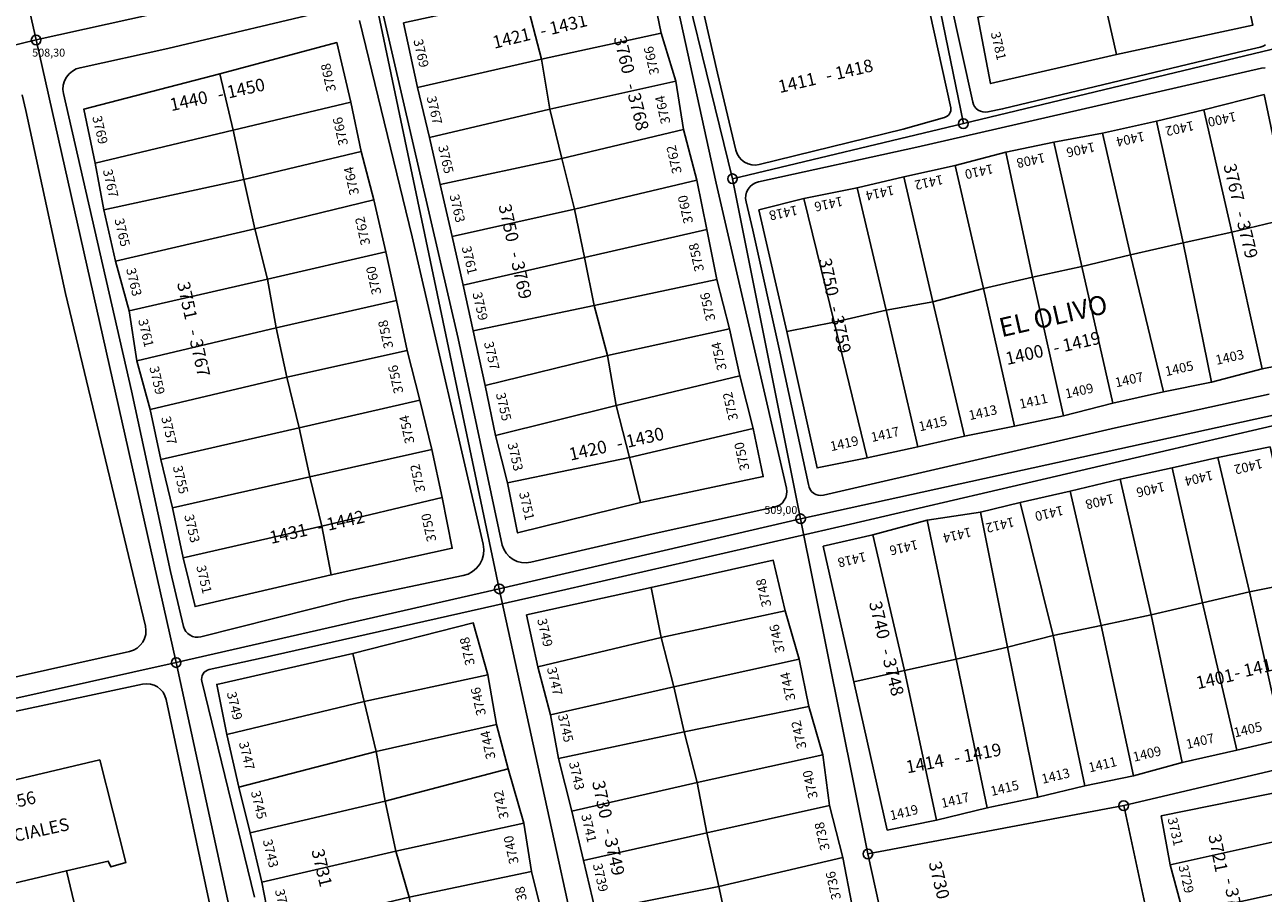
# Model space of a CAD drawing. Extents: x 340501 to 347843, y 6302789 to 6308901.
# Drawn here: x 345078 to 345273, y 6304265 to 6304402 of the extents above; entities that cross this region are included whole.
import ezdxf

# ---------------------------------------------------------------- set-up
doc = ezdxf.new("R2010")
doc.units = 0
doc.header["$MEASUREMENT"] = 0
doc.layers.get('0').update_dxf_attribs({"linetype": 'CONTINUOUS'})
for name, color, linetype in [('1010', 7, 'CONTINUOUS'), ('1400', 7, 'CONTINUOUS'), ('1500', 7, 'CONTINUOUS'), ('2000', 7, 'CONTINUOUS'), ('2510', 7, 'CONTINUOUS'), ('LIMITE_PREDIAL', 7, 'CONTINUOUS')]:
    doc.layers.add(name, color=color, linetype=linetype)

msp = doc.modelspace()

# ---------------------------------------------------------------- linework, layer by layer
at = {"color": 10}
for points in [[(345067.46, 6304451.87), (345079.44, 6304399.43)], [(345216.6, 6304431.64), (345225.89, 6304386.22)], [(345178.42, 6304422.37), (345189.43, 6304377.52)], [(345079.44, 6304399.43), (345131.92, 6304411.05)], [(345131.92, 6304411.05), (345152.59, 6304312.8)], [(345027.39, 6304386.79), (345079.44, 6304399.43)], [(345079.44, 6304399.43), (345101.56, 6304301.17)], [(345225.89, 6304386.22), (345278.65, 6304398.9)], [(345225.89, 6304386.22), (345189.43, 6304377.52)], [(345189.43, 6304377.52), (345200.18, 6304323.86)], [(345200.18, 6304323.86), (345291.17, 6304343.79)], [(345251.21, 6304278.59), (345303.2, 6304290.8), (345291.17, 6304343.79)], [(345152.59, 6304312.8), (345200.18, 6304323.86)], [(345210.81, 6304270.96), (345200.18, 6304323.86)], [(345101.56, 6304301.17), (345152.59, 6304312.8)], [(345152.59, 6304312.8), (345172.4, 6304222.14)], [(345040.35, 6304287.56), (345101.56, 6304301.17)], [(345101.56, 6304301.17), (345121.15, 6304210.96)], [(345251.21, 6304278.59), (345210.81, 6304270.96)], [(345258.96, 6304242.51), (345251.21, 6304278.59)], [(345210.81, 6304270.96), (345219.11, 6304233.21)]]:
    msp.add_lwpolyline(points, dxfattribs=at)
at = {"layer": '1400', "color": 2}
for points in [[(345228.18, 6304403.04), (345230.18, 6304392.54), (345250.08, 6304397.14), (345271.58, 6304401.74), (345269.28, 6304412.54)], [(345137.46, 6304402.12), (345139.66, 6304391.92), (345141.56, 6304384.02), (345143.26, 6304376.62), (345145.16, 6304368.42), (345146.86, 6304360.72), (345148.46, 6304353.52), (345150.36, 6304344.92), (345151.96, 6304337.02), (345153.86, 6304329.52), (345155.46, 6304321.62), (345174.86, 6304326.42), (345194.26, 6304330.52), (345192.66, 6304338.12), (345190.56, 6304346.42), (345188.96, 6304353.82), (345186.96, 6304361.62), (345185.36, 6304369.52), (345183.76, 6304377.32), (345181.66, 6304385.32), (345180.46, 6304392.92), (345178.16, 6304400.52), (345175.96, 6304411.22)], [(345086.95, 6304388.5), (345088.75, 6304380), (345090.15, 6304372.6), (345091.95, 6304364.5), (345094.15, 6304356.7), (345095.35, 6304348.8), (345097.45, 6304341.1), (345099.15, 6304333.2), (345100.95, 6304325.6), (345102.65, 6304317.7), (345104.55, 6304310), (345126.05, 6304315), (345145.15, 6304319.2), (345143.55, 6304327.2), (345141.95, 6304334.8), (345140.05, 6304342.6), (345138.05, 6304350.4), (345136.35, 6304358.3), (345134.65, 6304366), (345132.75, 6304374.2), (345130.75, 6304381.8), (345129.15, 6304389.6), (345126.95, 6304399), (345108.45, 6304394.1), (345086.95, 6304388.5)], [(345240.18, 6304383.3), (345247.88, 6304384.7), (345256.38, 6304386.6), (345263.88, 6304388.4), (345273.38, 6304390.8)], [(345282.78, 6304349.4), (345273.08, 6304347.5), (345265.08, 6304345.4), (345257.48, 6304343.9), (345249.48, 6304342.1), (345241.68, 6304340.1), (345233.98, 6304338.5), (345226.08, 6304336.9), (345218.68, 6304335.2), (345210.68, 6304333.5), (345202.78, 6304331.9), (345197.98, 6304353.4), (345193.58, 6304372.6), (345200.68, 6304374.4), (345209.08, 6304376.1), (345216.48, 6304377.8), (345224.58, 6304379.6), (345232.58, 6304381.7), (345240.18, 6304383.3)], [(345221.66, 6304276.32), (345213.86, 6304274.72), (345208.56, 6304298.12), (345203.76, 6304319.52), (345211.56, 6304321.32), (345220.16, 6304323.62), (345228.56, 6304324.92), (345234.86, 6304326.42), (345242.76, 6304328.22), (345250.66, 6304330.12), (345258.86, 6304331.92), (345266.06, 6304333.52), (345274.36, 6304335.22)], [(345208.26, 6304263.02), (345206.86, 6304270.42), (345204.76, 6304278.62), (345203.66, 6304286.62), (345201.46, 6304294.22), (345199.96, 6304301.72), (345197.76, 6304309.32), (345195.86, 6304317.32), (345176.56, 6304313.02), (345156.86, 6304308.72)], [(345156.86, 6304308.72), (345158.66, 6304300.52), (345160.66, 6304292.92), (345161.96, 6304286.02), (345164.06, 6304277.72), (345165.86, 6304269.92), (345167.76, 6304261.92)], [(345159.76, 6304259.72), (345157.66, 6304268.22), (345156.46, 6304275.82), (345153.96, 6304284.42), (345152.16, 6304291.42), (345150.76, 6304299.22), (345148.46, 6304307.42), (345129.46, 6304302.62), (345107.96, 6304297.72)], [(345107.96, 6304297.72), (345109.56, 6304289.82), (345111.46, 6304281.52), (345113.26, 6304274.32), (345115.06, 6304266.52), (345116.56, 6304258.92)], [(345276.26, 6304289.02), (345269.06, 6304287.32), (345260.46, 6304285.42), (345252.76, 6304283.32), (345245.06, 6304281.72), (345237.66, 6304279.92), (345229.66, 6304278.22), (345221.66, 6304276.32)], [(345062.81, 6304222.52), (345093.51, 6304229.62), (345084.21, 6304268.32), (345090.81, 6304269.82), (345091.21, 6304268.92), (345093.61, 6304269.62), (345089.49, 6304285.81), (345075.51, 6304282.52), (345049.61, 6304276.52), (345053.11, 6304260.92), (345062.81, 6304222.52)], [(345258.54, 6304269.26), (345257.14, 6304276.96), (345276.84, 6304280.96), (345298.14, 6304285.66), (345299.64, 6304278.36), (345301.64, 6304270.66), (345303.14, 6304262.56)], [(345260.64, 6304261.46), (345258.54, 6304269.26)]]:
    msp.add_lwpolyline(points, dxfattribs=at)
at = {"layer": '1500'}
for centre in [(345079.43, 6304399.43), (345225.88, 6304386.22), (345189.42, 6304377.52), (345200.17, 6304323.86), (345152.58, 6304312.8), (345101.55, 6304301.17), (345251.2, 6304278.59), (345210.8, 6304270.96)]:
    msp.add_circle(centre, 0.759, dxfattribs=at)
at = {"layer": '2000', "color": 1}
for points in [[(345208.08, 6304476.05), (345209.09, 6304471.65), (345215.01, 6304445.98), (345218.39, 6304430.29), (345227.35, 6304389.63), (345227.47, 6304389.25), (345227.66, 6304388.91), (345227.92, 6304388.6), (345228.23, 6304388.36), (345228.58, 6304388.17), (345228.97, 6304388.07), (345229.36, 6304388.04), (345229.76, 6304388.08), (345232.07, 6304388.55), (345269.36, 6304397.48), (345272.77, 6304398.29), (345273.21, 6304398.44), (345273.61, 6304398.68)], [(345134.31, 6304403.21), (345146.07, 6304352.32), (345153.06, 6304319.72), (345153.31, 6304319.04), (345153.68, 6304318.42), (345154.17, 6304317.88), (345154.75, 6304317.44), (345155.41, 6304317.13), (345156.11, 6304316.95), (345156.83, 6304316.9), (345157.55, 6304317), (345176.89, 6304321.51), (345194.07, 6304325.28), (345196.01, 6304325.69), (345196.48, 6304325.84), (345196.92, 6304326.08), (345197.29, 6304326.39), (345197.6, 6304326.78), (345197.82, 6304327.22), (345197.95, 6304327.69), (345197.99, 6304328.19), (345197.93, 6304328.67), (345186.86, 6304376.82), (345178.62, 6304414.4)], [(345182.5, 6304413.99), (345187.05, 6304394.19), (345189.95, 6304382.03), (345190.15, 6304381.47), (345190.45, 6304380.95), (345190.85, 6304380.5), (345191.33, 6304380.14), (345191.87, 6304379.88), (345192.45, 6304379.73), (345193.05, 6304379.69), (345193.65, 6304379.78), (345216.36, 6304385.35), (345222.89, 6304387.21), (345223.13, 6304387.29), (345223.34, 6304387.41), (345223.54, 6304387.57), (345223.69, 6304387.77), (345223.81, 6304387.99), (345223.88, 6304388.23), (345223.91, 6304388.48), (345223.88, 6304388.73), (345219.92, 6304406.93)], [(345126.9, 6304404.38), (345100.23, 6304398.06), (345086.38, 6304395.05), (345085.73, 6304394.85), (345085.15, 6304394.52), (345084.63, 6304394.08), (345084.21, 6304393.56), (345083.9, 6304392.96), (345083.72, 6304392.31), (345083.66, 6304391.63), (345083.74, 6304390.96), (345094.49, 6304344.07), (345100.63, 6304315.53), (345102.72, 6304306.86), (345102.87, 6304306.45), (345103.09, 6304306.07), (345103.39, 6304305.74), (345103.74, 6304305.48), (345104.14, 6304305.29), (345104.57, 6304305.19), (345105.01, 6304305.17), (345105.44, 6304305.24), (345128.8, 6304311.12), (345146.88, 6304314.89)], [(345146.88, 6304314.89), (345147.65, 6304315.14), (345148.37, 6304315.53), (345148.99, 6304316.06), (345149.49, 6304316.7), (345149.86, 6304317.42), (345150.08, 6304318.21), (345150.14, 6304319.02), (345150.04, 6304319.83), (345138.83, 6304368.37), (345130.48, 6304402.52)], [(345273.54, 6304395.03), (345272.99, 6304394.96), (345218.55, 6304382.51), (345193.53, 6304377.03), (345193.04, 6304376.87), (345192.59, 6304376.62), (345192.2, 6304376.28), (345191.88, 6304375.87), (345191.65, 6304375.41), (345191.52, 6304374.91), (345191.48, 6304374.39), (345191.55, 6304373.88), (345192.63, 6304369.4), (345196.89, 6304350.23), (345201.43, 6304329.27), (345201.51, 6304328.87), (345201.68, 6304328.49), (345201.92, 6304328.16), (345202.22, 6304327.89), (345202.57, 6304327.69), (345202.96, 6304327.57), (345203.37, 6304327.53), (345203.77, 6304327.58), (345249.93, 6304338.22), (345274.16, 6304343.54)], [(344940.32, 6304268.56), (345094.2, 6304302.93), (345094.81, 6304303.14), (345095.38, 6304303.46), (345095.87, 6304303.89), (345096.27, 6304304.4), (345096.56, 6304304.98), (345096.74, 6304305.61), (345096.78, 6304306.26), (345096.7, 6304306.91), (345084.08, 6304359.39), (345077.79, 6304388.28), (345077.23, 6304390.75)], [(345113.9, 6304264.12), (345105.61, 6304298.21), (345105.56, 6304298.51), (345105.58, 6304298.82), (345105.66, 6304299.11), (345105.8, 6304299.39), (345105.98, 6304299.63), (345106.22, 6304299.83), (345106.48, 6304299.98), (345106.77, 6304300.08), (345114.95, 6304301.88), (345163.1, 6304312.71), (345208.07, 6304323.03), (345283.98, 6304340.69), (345284.74, 6304340.79), (345285.5, 6304340.74), (345286.25, 6304340.54), (345286.94, 6304340.2), (345287.55, 6304339.74), (345288.05, 6304339.16), (345288.44, 6304338.5), (345288.68, 6304337.77), (345300.21, 6304288.69), (345314.98, 6304219.69)], [(345076.29, 6304293.5), (345096.25, 6304297.75), (345096.86, 6304297.82), (345097.47, 6304297.77), (345098.06, 6304297.6), (345098.6, 6304297.32), (345099.08, 6304296.94), (345099.48, 6304296.48), (345099.77, 6304295.94), (345099.96, 6304295.36), (345109.01, 6304252.76), (345116.95, 6304216.68), (345117.01, 6304216.15), (345116.97, 6304215.63), (345116.83, 6304215.12), (345116.58, 6304214.65), (345116.25, 6304214.24), (345115.85, 6304213.9), (345115.38, 6304213.65), (345114.88, 6304213.49), (345105.27, 6304211.52), (344961.54, 6304179.15)]]:
    msp.add_lwpolyline(points, dxfattribs=at)
at = {"layer": 'LIMITE_PREDIAL', "color": 4}
for points in [[(345269.28, 6304412.54), (345247.68, 6304407.64), (345250.08, 6304397.14), (345271.58, 6304401.74), (345269.28, 6304412.54)], [(345175.96, 6304411.22), (345156.66, 6304406.32), (345159.26, 6304396.42), (345178.16, 6304400.52), (345175.96, 6304411.22)], [(345156.66, 6304406.32), (345137.46, 6304402.12), (345139.66, 6304391.92), (345159.26, 6304396.42), (345156.66, 6304406.32)], [(345247.68, 6304407.64), (345228.18, 6304403.04), (345230.18, 6304392.54), (345250.08, 6304397.14), (345247.68, 6304407.64)], [(345178.16, 6304400.52), (345159.26, 6304396.42), (345160.56, 6304388.52), (345180.46, 6304392.92), (345178.16, 6304400.52)], [(345126.95, 6304399), (345108.45, 6304394.1), (345110.55, 6304385.2), (345129.15, 6304389.6), (345126.95, 6304399)], [(345159.26, 6304396.42), (345139.66, 6304391.92), (345141.56, 6304384.02), (345160.56, 6304388.52), (345159.26, 6304396.42)], [(345110.55, 6304385.2), (345088.75, 6304380), (345086.95, 6304388.5), (345108.45, 6304394.1), (345110.55, 6304385.2)], [(345180.46, 6304392.92), (345160.56, 6304388.52), (345162.46, 6304380.72), (345181.66, 6304385.32), (345180.46, 6304392.92)], [(345268.28, 6304369.1), (345263.88, 6304388.4), (345273.38, 6304390.8), (345277.48, 6304371.3), (345268.28, 6304369.1)], [(345129.15, 6304389.6), (345110.55, 6304385.2), (345112.25, 6304377.4), (345130.75, 6304381.8), (345129.15, 6304389.6)], [(345160.56, 6304388.52), (345141.56, 6304384.02), (345143.26, 6304376.62), (345162.46, 6304380.72), (345160.56, 6304388.52)], [(345260.58, 6304367.4), (345256.38, 6304386.6), (345263.88, 6304388.4), (345268.28, 6304369.1), (345260.58, 6304367.4)], [(345252.28, 6304365.5), (345247.88, 6304384.7), (345256.38, 6304386.6), (345260.58, 6304367.4), (345252.28, 6304365.5)], [(345110.55, 6304385.2), (345088.75, 6304380), (345090.15, 6304372.6), (345112.25, 6304377.4), (345110.55, 6304385.2)], [(345181.66, 6304385.32), (345162.46, 6304380.72), (345164.46, 6304372.72), (345183.76, 6304377.32), (345181.66, 6304385.32)], [(345244.58, 6304363.7), (345240.18, 6304383.3), (345247.88, 6304384.7), (345252.28, 6304365.5), (345244.58, 6304363.7)], [(345236.78, 6304362), (345232.58, 6304381.7), (345240.18, 6304383.3), (345244.58, 6304363.7), (345236.78, 6304362)], [(345130.75, 6304381.8), (345112.25, 6304377.4), (345113.95, 6304369.6), (345132.75, 6304374.2), (345130.75, 6304381.8)], [(345162.46, 6304380.72), (345143.26, 6304376.62), (345145.16, 6304368.42), (345164.46, 6304372.72), (345162.46, 6304380.72)], [(345229.08, 6304360.2), (345224.58, 6304379.6), (345232.58, 6304381.7), (345236.78, 6304362), (345229.08, 6304360.2)], [(345221.08, 6304358.1), (345216.48, 6304377.8), (345224.58, 6304379.6), (345229.08, 6304360.2), (345221.08, 6304358.1)], [(345112.25, 6304377.4), (345090.15, 6304372.6), (345091.95, 6304364.5), (345113.95, 6304369.6), (345112.25, 6304377.4)], [(345183.76, 6304377.32), (345164.46, 6304372.72), (345166.06, 6304365.12), (345185.36, 6304369.52), (345183.76, 6304377.32)], [(345213.68, 6304356.8), (345209.08, 6304376.1), (345216.48, 6304377.8), (345221.08, 6304358.1), (345213.68, 6304356.8)], [(345205.48, 6304354.9), (345200.68, 6304374.4), (345209.08, 6304376.1), (345213.68, 6304356.8), (345205.48, 6304354.9)], [(345132.75, 6304374.2), (345113.95, 6304369.6), (345115.95, 6304361.7), (345134.65, 6304366), (345132.75, 6304374.2)], [(345164.46, 6304372.72), (345145.16, 6304368.42), (345146.86, 6304360.72), (345166.06, 6304365.12), (345164.46, 6304372.72)], [(345200.68, 6304374.4), (345193.58, 6304372.6), (345197.98, 6304353.4), (345205.48, 6304354.9), (345200.68, 6304374.4)], [(345273.08, 6304347.5), (345268.28, 6304369.1), (345277.48, 6304371.3), (345282.78, 6304349.4), (345273.08, 6304347.5)], [(345113.95, 6304369.6), (345091.95, 6304364.5), (345094.15, 6304356.7), (345115.95, 6304361.7), (345113.95, 6304369.6)], [(345185.36, 6304369.52), (345166.06, 6304365.12), (345167.56, 6304357.52), (345186.96, 6304361.62), (345185.36, 6304369.52)], [(345265.08, 6304345.4), (345260.58, 6304367.4), (345268.28, 6304369.1), (345273.08, 6304347.5), (345265.08, 6304345.4)], [(345257.48, 6304343.9), (345252.28, 6304365.5), (345260.58, 6304367.4), (345265.08, 6304345.4), (345257.48, 6304343.9)], [(345134.65, 6304366), (345115.95, 6304361.7), (345117.35, 6304354), (345136.35, 6304358.3), (345134.65, 6304366)], [(345166.06, 6304365.12), (345146.86, 6304360.72), (345148.46, 6304353.52), (345167.56, 6304357.52), (345166.06, 6304365.12)], [(345249.48, 6304342.1), (345244.58, 6304363.7), (345252.28, 6304365.5), (345257.48, 6304343.9), (345249.48, 6304342.1)], [(345241.68, 6304340.1), (345236.78, 6304362), (345244.58, 6304363.7), (345249.48, 6304342.1), (345241.68, 6304340.1)], [(345115.95, 6304361.7), (345094.15, 6304356.7), (345095.35, 6304348.8), (345117.35, 6304354), (345115.95, 6304361.7)], [(345186.96, 6304361.62), (345167.56, 6304357.52), (345169.66, 6304349.62), (345188.96, 6304353.82), (345186.96, 6304361.62)], [(345233.98, 6304338.5), (345229.08, 6304360.2), (345236.78, 6304362), (345241.68, 6304340.1), (345233.98, 6304338.5)], [(345226.08, 6304336.9), (345221.08, 6304358.1), (345229.08, 6304360.2), (345233.98, 6304338.5), (345226.08, 6304336.9)], [(345136.35, 6304358.3), (345117.35, 6304354), (345119.05, 6304346.2), (345138.05, 6304350.4), (345136.35, 6304358.3)], [(345167.56, 6304357.52), (345148.46, 6304353.52), (345150.36, 6304344.92), (345169.66, 6304349.62), (345167.56, 6304357.52)], [(345218.68, 6304335.2), (345213.68, 6304356.8), (345221.08, 6304358.1), (345226.08, 6304336.9), (345218.68, 6304335.2)], [(345210.68, 6304333.5), (345205.48, 6304354.9), (345213.68, 6304356.8), (345218.68, 6304335.2), (345210.68, 6304333.5)], [(345117.35, 6304354), (345095.35, 6304348.8), (345097.45, 6304341.1), (345119.05, 6304346.2), (345117.35, 6304354)], [(345188.96, 6304353.82), (345169.66, 6304349.62), (345171.06, 6304341.72), (345190.56, 6304346.42), (345188.96, 6304353.82)], [(345202.78, 6304331.9), (345197.98, 6304353.4), (345205.48, 6304354.9), (345210.68, 6304333.5), (345202.78, 6304331.9)], [(345138.05, 6304350.4), (345119.05, 6304346.2), (345120.95, 6304338.2), (345140.05, 6304342.6), (345138.05, 6304350.4)], [(345169.66, 6304349.62), (345150.36, 6304344.92), (345151.96, 6304337.02), (345171.06, 6304341.72), (345169.66, 6304349.62)], [(345119.05, 6304346.2), (345097.45, 6304341.1), (345099.15, 6304333.2), (345120.95, 6304338.2), (345119.05, 6304346.2)], [(345190.56, 6304346.42), (345171.06, 6304341.72), (345173.16, 6304333.52), (345192.66, 6304338.12), (345190.56, 6304346.42)], [(345140.05, 6304342.6), (345120.95, 6304338.2), (345122.65, 6304330.5), (345141.95, 6304334.8), (345140.05, 6304342.6)], [(345171.06, 6304341.72), (345151.96, 6304337.02), (345153.86, 6304329.52), (345173.16, 6304333.52), (345171.06, 6304341.72)], [(345120.95, 6304338.2), (345099.15, 6304333.2), (345100.95, 6304325.6), (345122.65, 6304330.5), (345120.95, 6304338.2)], [(345192.66, 6304338.12), (345173.16, 6304333.52), (345174.86, 6304326.42), (345194.26, 6304330.52), (345192.66, 6304338.12)], [(345141.95, 6304334.8), (345122.65, 6304330.5), (345124.55, 6304322.7), (345143.55, 6304327.2), (345141.95, 6304334.8)], [(345173.16, 6304333.52), (345153.86, 6304329.52), (345155.46, 6304321.62), (345174.86, 6304326.42), (345173.16, 6304333.52)], [(345266.06, 6304333.52), (345271.06, 6304312.32), (345263.66, 6304310.62), (345258.86, 6304331.92), (345266.06, 6304333.52)], [(345274.36, 6304335.22), (345278.96, 6304313.92), (345271.06, 6304312.32), (345266.06, 6304333.52), (345274.36, 6304335.22)], [(345255.56, 6304308.72), (345250.66, 6304330.12), (345258.86, 6304331.92), (345263.66, 6304310.62), (345255.56, 6304308.72)], [(345122.65, 6304330.5), (345100.95, 6304325.6), (345102.65, 6304317.7), (345124.55, 6304322.7), (345122.65, 6304330.5)], [(345242.76, 6304328.22), (345247.66, 6304307.02), (345255.56, 6304308.72), (345250.66, 6304330.12), (345242.76, 6304328.22)], [(345234.86, 6304326.42), (345240.06, 6304305.42), (345247.66, 6304307.02), (345242.76, 6304328.22), (345234.86, 6304326.42)], [(345143.55, 6304327.2), (345124.55, 6304322.7), (345126.05, 6304315), (345145.15, 6304319.2), (345143.55, 6304327.2)], [(345240.06, 6304305.42), (345232.86, 6304303.62), (345228.56, 6304324.92), (345234.86, 6304326.42), (345240.06, 6304305.42)], [(345232.86, 6304303.62), (345224.76, 6304301.72), (345220.16, 6304323.62), (345228.56, 6304324.92), (345232.86, 6304303.62)], [(345124.55, 6304322.7), (345102.65, 6304317.7), (345104.55, 6304310), (345126.05, 6304315), (345124.55, 6304322.7)], [(345224.76, 6304301.72), (345216.56, 6304299.92), (345211.56, 6304321.32), (345220.16, 6304323.62), (345224.76, 6304301.72)], [(345216.56, 6304299.92), (345208.56, 6304298.12), (345203.76, 6304319.52), (345211.56, 6304321.32), (345216.56, 6304299.92)], [(345195.86, 6304317.32), (345176.56, 6304313.02), (345178.16, 6304305.12), (345197.76, 6304309.32), (345195.86, 6304317.32)], [(345284.36, 6304291.02), (345276.26, 6304289.02), (345271.06, 6304312.32), (345278.96, 6304313.92), (345284.36, 6304291.02)], [(345156.86, 6304308.72), (345176.56, 6304313.02), (345178.16, 6304305.12), (345158.66, 6304300.52), (345156.86, 6304308.72)], [(345276.26, 6304289.02), (345269.06, 6304287.32), (345263.66, 6304310.62), (345271.06, 6304312.32), (345276.26, 6304289.02)], [(345269.06, 6304287.32), (345260.46, 6304285.42), (345255.56, 6304308.72), (345263.66, 6304310.62), (345269.06, 6304287.32)], [(345197.76, 6304309.32), (345178.16, 6304305.12), (345180.16, 6304297.32), (345199.96, 6304301.72), (345197.76, 6304309.32)], [(345260.46, 6304285.42), (345252.76, 6304283.32), (345247.66, 6304307.02), (345255.56, 6304308.72), (345260.46, 6304285.42)], [(345148.46, 6304307.42), (345129.46, 6304302.62), (345131.26, 6304295.02), (345150.76, 6304299.22), (345148.46, 6304307.42)], [(345252.76, 6304283.32), (345245.06, 6304281.72), (345240.06, 6304305.42), (345247.66, 6304307.02), (345252.76, 6304283.32)], [(345158.66, 6304300.52), (345178.16, 6304305.12), (345180.16, 6304297.32), (345160.66, 6304292.92), (345158.66, 6304300.52)], [(345245.06, 6304281.72), (345237.66, 6304279.92), (345232.86, 6304303.62), (345240.06, 6304305.42), (345245.06, 6304281.72)], [(345109.56, 6304289.82), (345107.96, 6304297.72), (345129.46, 6304302.62), (345131.26, 6304295.02), (345109.56, 6304289.82)], [(345237.66, 6304279.92), (345229.66, 6304278.22), (345224.76, 6304301.72), (345232.86, 6304303.62), (345237.66, 6304279.92)], [(345199.96, 6304301.72), (345180.16, 6304297.32), (345181.76, 6304290.22), (345201.46, 6304294.22), (345199.96, 6304301.72)], [(345229.66, 6304278.22), (345221.66, 6304276.32), (345216.56, 6304299.92), (345224.76, 6304301.72), (345229.66, 6304278.22)], [(345150.76, 6304299.22), (345131.26, 6304295.02), (345133.16, 6304287.12), (345152.16, 6304291.42), (345150.76, 6304299.22)], [(345221.66, 6304276.32), (345213.86, 6304274.72), (345208.56, 6304298.12), (345216.56, 6304299.92), (345221.66, 6304276.32)], [(345160.66, 6304292.92), (345180.16, 6304297.32), (345181.76, 6304290.22), (345161.96, 6304286.02), (345160.66, 6304292.92)], [(345111.46, 6304281.52), (345109.56, 6304289.82), (345131.26, 6304295.02), (345133.16, 6304287.12), (345111.46, 6304281.52)], [(345201.46, 6304294.22), (345181.76, 6304290.22), (345183.86, 6304282.22), (345203.66, 6304286.62), (345201.46, 6304294.22)], [(345133.16, 6304287.12), (345134.56, 6304279.32), (345153.96, 6304284.42), (345152.16, 6304291.42), (345133.16, 6304287.12)], [(345161.96, 6304286.02), (345181.76, 6304290.22), (345183.86, 6304282.22), (345164.06, 6304277.72), (345161.96, 6304286.02)], [(345113.26, 6304274.32), (345111.46, 6304281.52), (345133.16, 6304287.12), (345134.56, 6304279.32), (345113.26, 6304274.32)], [(345203.66, 6304286.62), (345183.86, 6304282.22), (345185.36, 6304274.32), (345204.76, 6304278.62), (345203.66, 6304286.62)], [(345049.61, 6304276.52), (345053.11, 6304260.92), (345084.21, 6304268.32), (345090.81, 6304269.82), (345091.21, 6304268.92), (345093.61, 6304269.62), (345089.49, 6304285.81), (345075.51, 6304282.52), (345049.61, 6304276.52)], [(345134.56, 6304279.32), (345136.26, 6304271.42), (345156.46, 6304275.82), (345153.96, 6304284.42), (345134.56, 6304279.32)], [(345164.06, 6304277.72), (345183.86, 6304282.22), (345185.36, 6304274.32), (345165.86, 6304269.92), (345164.06, 6304277.72)], [(345278.44, 6304273.66), (345276.84, 6304280.96), (345257.14, 6304276.96), (345258.54, 6304269.26), (345278.44, 6304273.66)], [(345115.06, 6304266.52), (345113.26, 6304274.32), (345134.56, 6304279.32), (345136.26, 6304271.42), (345115.06, 6304266.52)], [(345204.76, 6304278.62), (345185.36, 6304274.32), (345187.26, 6304265.82), (345206.86, 6304270.42), (345204.76, 6304278.62)], [(345156.46, 6304275.82), (345136.26, 6304271.42), (345138.36, 6304264.12), (345157.66, 6304268.22), (345156.46, 6304275.82)], [(345165.86, 6304269.92), (345185.36, 6304274.32), (345187.26, 6304265.82), (345167.76, 6304261.92), (345165.86, 6304269.92)], [(345280.24, 6304265.76), (345278.44, 6304273.66), (345258.54, 6304269.26), (345260.64, 6304261.46), (345280.24, 6304265.76)], [(345116.56, 6304258.92), (345115.06, 6304266.52), (345136.26, 6304271.42), (345138.36, 6304264.12), (345116.56, 6304258.92)], [(345206.86, 6304270.42), (345187.26, 6304265.82), (345188.86, 6304258.52), (345208.26, 6304263.02), (345206.86, 6304270.42)], [(345084.21, 6304268.32), (345053.11, 6304260.92), (345062.81, 6304222.52), (345093.51, 6304229.62), (345084.21, 6304268.32)], [(345157.66, 6304268.22), (345138.36, 6304264.12), (345140.06, 6304255.12), (345159.76, 6304259.72), (345157.66, 6304268.22)], [(345167.76, 6304261.92), (345187.26, 6304265.82), (345188.86, 6304258.52), (345169.26, 6304254.22), (345167.76, 6304261.92)]]:
    msp.add_lwpolyline(points, dxfattribs=at)

# ---------------------------------------------------------------- texts
at = {"color": 1}
for s, p in [('508,30', (345078.81, 6304396.8)), ('509,00', (345194.45, 6304324.63))]:
    msp.add_text(s, height=1.25, dxfattribs=at).set_placement(p)
at = {"color": 10}
msp.add_text('EL OLIVO', height=3, rotation=12.8343, dxfattribs=at).set_placement((345231.92, 6304352.5))
at = {"color": 1}
msp.add_text('LOCALES COMERCIALES', height=2, rotation=12.3186, dxfattribs=at).set_placement((345055.05, 6304268.26))
at = {"layer": '1010', "color": 10}
for s, rotation, p in [(' - 1431', 13.6937, (345158.67, 6304399.71)), ('1421', 13.6937, (345151.8, 6304398.03)), ('3760', 284.0152, (345170.62, 6304399.78)), (' - 1418', 13.178, (345203.78, 6304392.64)), ('1411', 13.178, (345196.89, 6304391.03)), (' - 1450', 12.4905, (345107.7, 6304389.71)), (' - 3768', 284.0152, (345172.33, 6304392.92)), ('1440', 12.4905, (345100.79, 6304388.18)), ('3767', 283.4422, (345266.94, 6304379.65)), ('3750', 282.6401, (345152.45, 6304373.3)), (' - 3779', 283.4422, (345268.58, 6304372.76)), (' - 3769', 282.6401, (345154.01, 6304366.39)), ('3750', 282.1244, (345203.02, 6304364.76)), ('3751', 282.5828, (345101.67, 6304361.04)), (' - 3759', 282.1244, (345204.51, 6304357.84)), (' - 3767', 282.5828, (345103.21, 6304354.13)), (' - 1419', 12.8343, (345239.69, 6304349.7)), ('1400', 12.8343, (345232.79, 6304348.12)), (' - 1430', 12.777, (345170.74, 6304334.58)), ('1420', 12.777, (345163.84, 6304333.02)), (' - 1442', 12.9488, (345123.45, 6304321.47)), ('1431', 12.9488, (345116.55, 6304319.88)), ('3740', 283.786, (345210.96, 6304310.59)), (' - 3748', 283.786, (345212.64, 6304303.71)), (' - 1410', 13.0061, (345268.27, 6304298.39)), ('1401', 13.0061, (345262.88, 6304296.95)), ('1414', 10.8289, (345217.01, 6304283.67)), (' - 1419', 10.8289, (345223.96, 6304285)), (' - 1456', 13.4645, (345071.56, 6304277.09)), ('3730', 282.2963, (345167.22, 6304282.32)), (' - 3749', 282.2963, (345168.73, 6304275.41)), ('3721', 281.0931, (345264.56, 6304273.89)), ('3731', 283.3849, (345122.9, 6304271.51)), ('3730', 283.6714, (345220.38, 6304269.54)), (' - 3731', 281.0931, (345266.82, 6304267.56))]:
    msp.add_text(s, height=2, rotation=rotation, dxfattribs=at).set_placement(p)
at = {"layer": '2510', "color": 4}
for s, rotation, p in [('3781', 283.213, (345230.19, 6304400.53)), ('3769', 283.1557, (345139, 6304399.37)), ('3766', 102.8459, (345177.85, 6304394.12)), ('3768', 102.5594, (345126.81, 6304391.44)), ('3767', 283.1557, (345141.1, 6304390.39)), ('3764', 102.8459, (345179.62, 6304386.36)), ('3769', 283.2703, (345088.29, 6304387.27)), ('3766', 102.5594, (345128.71, 6304382.94)), ('1402', 192.1127, (345262.13, 6304386.66)), ('1400', 192.1127, (345268.8, 6304388.1)), ('1404', 192.1127, (345254.33, 6304384.99)), ('3765', 283.1557, (345142.91, 6304382.62)), ('3762', 102.8459, (345181.41, 6304378.51)), ('1406', 192.1127, (345246.48, 6304383.3)), ('1408', 192.1127, (345238.6, 6304381.61)), ('3767', 283.2703, (345089.96, 6304378.85)), ('3764', 102.5594, (345130.45, 6304375.13)), ('1410', 192.1127, (345230.43, 6304379.85)), ('1412', 192.1127, (345222.51, 6304378.15)), ('3763', 283.1557, (345144.72, 6304374.9)), ('3760', 102.8459, (345183.21, 6304370.63)), ('1416', 192.1127, (345206.67, 6304374.74)), ('1414', 192.1127, (345214.76, 6304376.48)), ('1418', 192.1127, (345199.52, 6304373.33)), ('3765', 283.2703, (345091.79, 6304371.1)), ('3762', 102.5594, (345132.22, 6304367.22)), ('3761', 283.1557, (345146.63, 6304366.71)), ('3758', 102.8459, (345184.94, 6304363.06)), ('3763', 283.2703, (345093.64, 6304363.27)), ('3760', 102.5594, (345133.96, 6304359.41)), ('3759', 283.1557, (345148.33, 6304359.45)), ('3756', 102.8459, (345186.73, 6304355.26)), ('3761', 283.2703, (345095.54, 6304355.23)), ('3758', 102.5594, (345135.86, 6304350.91)), ('3757', 283.1557, (345150.15, 6304351.65)), ('3754', 102.8459, (345188.51, 6304347.45)), ('1403', 12.6051, (345265.89, 6304348.15)), ('3759', 283.2703, (345097.3, 6304347.75)), ('3756', 102.5594, (345137.44, 6304343.81)), ('1405', 12.6051, (345257.91, 6304346.36)), ('1409', 12.6051, (345242.12, 6304342.83)), ('1407', 12.6051, (345250.01, 6304344.59)), ('3755', 283.1557, (345152.03, 6304343.59)), ('3752', 102.8459, (345190.31, 6304339.56)), ('1411', 12.6051, (345234.89, 6304341.21)), ('1413', 12.6051, (345226.9, 6304339.42)), ('3757', 283.2703, (345099.17, 6304339.84)), ('3754', 102.5594, (345139.21, 6304335.9)), ('1415', 12.6051, (345219, 6304337.65)), ('1417', 12.6051, (345211.46, 6304335.97)), ('3753', 283.1557, (345153.88, 6304335.7)), ('3750', 102.8459, (345192.12, 6304331.66)), ('1419', 12.6051, (345205.01, 6304334.52)), ('3755', 283.2703, (345101.01, 6304332.08)), ('3752', 102.5594, (345140.92, 6304328.2)), ('1402', 193.2014, (345272.95, 6304333.34)), ('1406', 193.2014, (345257.5, 6304329.71)), ('1404', 193.2014, (345265.12, 6304331.5)), ('3751', 283.1557, (345155.69, 6304327.92)), ('1408', 193.2014, (345249.46, 6304327.82)), ('1410', 193.2014, (345241.48, 6304325.95)), ('3753', 283.2703, (345102.82, 6304324.38)), ('3750', 102.5594, (345142.66, 6304320.41)), ('1412', 193.2014, (345233.72, 6304324.12)), ('1414', 193.2014, (345226.95, 6304322.53)), ('1416', 193.2014, (345218.51, 6304320.55)), ('1418', 193.2014, (345210.33, 6304318.63)), ('3751', 283.2703, (345104.72, 6304316.34)), ('3748', 102.8459, (345195.56, 6304310.12)), ('3749', 283.1557, (345158.56, 6304307.95)), ('3746', 102.8459, (345197.67, 6304302.89)), ('3748', 102.4449, (345148.74, 6304300.88)), ('3747', 283.1557, (345160.1, 6304300.27)), ('3744', 102.8459, (345199.39, 6304295.35)), ('3749', 283.7287, (345109.52, 6304296.38)), ('3746', 102.4449, (345150.49, 6304292.97)), ('3745', 283.1557, (345161.82, 6304292.88)), ('3742', 102.8459, (345201.13, 6304287.72)), ('1405', 13.5218, (345268.77, 6304289.34)), ('3747', 283.7287, (345111.45, 6304288.5)), ('3744', 102.4449, (345152.01, 6304286.1)), ('1407', 13.5218, (345261.24, 6304287.52)), ('1409', 13.5218, (345252.85, 6304285.51)), ('3743', 283.1557, (345163.58, 6304285.34)), ('1411', 13.5218, (345245.83, 6304283.82)), ('3740', 102.8459, (345202.92, 6304279.88)), ('1413', 13.5218, (345238.42, 6304282.03)), ('3745', 283.7287, (345113.34, 6304280.75)), ('3742', 102.4449, (345154.1, 6304276.67)), ('1417', 13.5218, (345222.55, 6304278.21)), ('1415', 13.5218, (345230.37, 6304280.1)), ('1419', 13.5218, (345214.46, 6304276.27)), ('3741', 283.1557, (345165.51, 6304277.07)), ('3738', 102.8459, (345204.8, 6304271.7)), ('3731', 282.9266, (345258.13, 6304276.54)), ('3743', 283.7287, (345115.21, 6304273.09)), ('3740', 102.4449, (345155.67, 6304269.55)), ('3739', 283.1557, (345167.33, 6304269.28)), ('3729', 282.9266, (345259.85, 6304269.06)), ('3736', 102.8459, (345206.57, 6304263.92)), ('3741', 283.7287, (345117.13, 6304265.22)), ('3738', 102.4449, (345157.45, 6304261.52))]:
    msp.add_text(s, height=1.5, rotation=rotation, dxfattribs=at).set_placement(p)

doc.saveas('drawing.dxf')
